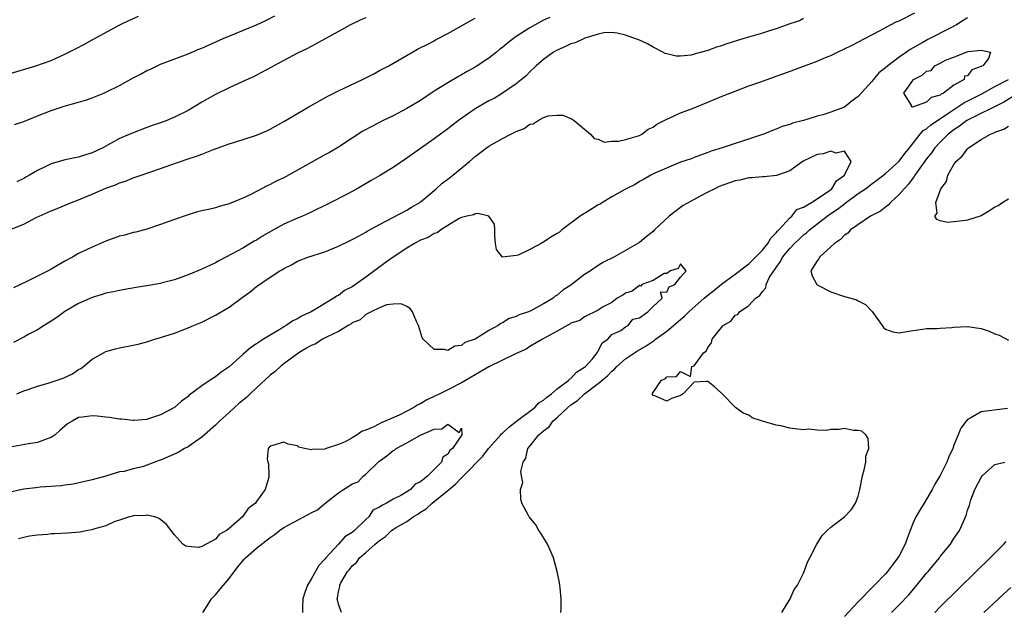
# Model space of a CAD drawing. Units: inches. Extents: x 2637000 to 2640000, y 1506000 to 1509000.
# Drawn here: x 2638234 to 2638378, y 1506171 to 1506258 of the extents above; entities that cross this region are included whole.
import ezdxf

# ---------------------------------------------------------------- set-up
doc = ezdxf.new("R2010")
doc.units = ezdxf.units.IN
doc.header["$MEASUREMENT"] = 0
doc.layers.add('LD26371506_2ft', color=110, linetype='Continuous')

msp = doc.modelspace()

# ---------------------------------------------------------------- linework, layer by layer
at = {"layer": 'LD26371506_2ft'}
for points, elevation in [([(2638232.91, 1506227), (2638235, 1506227.82), (2638236.79, 1506228.79), (2638237.22, 1506229), (2638239, 1506229.8), (2638239.88, 1506230.12), (2638241.98, 1506231), (2638243, 1506231.4), (2638245, 1506232.23), (2638247, 1506233.1), (2638248.4, 1506233.6), (2638249, 1506233.86), (2638249.86, 1506234.14), (2638251, 1506234.6), (2638252.13, 1506235), (2638255, 1506235.97), (2638256.51, 1506236.51), (2638258.73, 1506237.27), (2638259, 1506237.38), (2638260.24, 1506237.76), (2638261, 1506238.07), (2638262.73, 1506238.73), (2638265, 1506239.56), (2638265.85, 1506239.85), (2638269, 1506240.86), (2638270.52, 1506241.48), (2638271, 1506241.72), (2638273, 1506242.83), (2638276.68, 1506245), (2638279.45, 1506246.55), (2638281, 1506247.36), (2638284.54, 1506249), (2638286.17, 1506249.83), (2638287, 1506250.3), (2638288.38, 1506251), (2638292.56, 1506253.44), (2638294.26, 1506254.26), (2638295, 1506254.66), (2638295.21, 1506254.79), (2638297, 1506255.73), (2638300.35, 1506257.65), (2638301, 1506257.95)], 9426), ([(2638233, 1506249.89), (2638236.75, 1506251), (2638239, 1506251.8), (2638240.45, 1506252.45), (2638241, 1506252.68), (2638242.54, 1506253.46), (2638243.85, 1506254.15), (2638245, 1506254.8), (2638249.04, 1506257), (2638250.36, 1506257.64), (2638251.74, 1506258.26)], 9432), ([(2638373, 1506258.02), (2638372.36, 1506257.64), (2638371.38, 1506257), (2638370.57, 1506256.57), (2638367.17, 1506254.83), (2638366.37, 1506254.37), (2638364.6, 1506253.4), (2638364.08, 1506253), (2638363, 1506252.27), (2638361.32, 1506251), (2638361, 1506250.71), (2638360.03, 1506249.97), (2638359, 1506248.71), (2638357, 1506246.53), (2638356.12, 1506245.88), (2638355, 1506244.96), (2638353, 1506244.2), (2638351.83, 1506243.83), (2638351, 1506243.65), (2638349.01, 1506243), (2638347.4, 1506242.6), (2638347, 1506242.42), (2638345.87, 1506242.13), (2638345, 1506241.74), (2638344.45, 1506241.55), (2638343.19, 1506241), (2638343, 1506240.93), (2638339.94, 1506239.94), (2638339, 1506239.65), (2638337.1, 1506239), (2638335.49, 1506238.51), (2638335, 1506238.29), (2638333, 1506237.57), (2638332.59, 1506237.41), (2638331, 1506236.89), (2638327.29, 1506235.29), (2638326.68, 1506235), (2638325.63, 1506234.37), (2638325, 1506234.05), (2638324.37, 1506233.63), (2638322.97, 1506232.97), (2638321, 1506231.84), (2638319.59, 1506231), (2638319.25, 1506230.75), (2638319, 1506230.66), (2638318.14, 1506230.14), (2638317, 1506229.41), (2638316.74, 1506229.26), (2638316.37, 1506229), (2638313.69, 1506227), (2638313.33, 1506226.67), (2638313, 1506226.46), (2638312.07, 1506225.93), (2638311, 1506225.18), (2638310.85, 1506225.15), (2638310.66, 1506225), (2638309, 1506224.12), (2638307.29, 1506223.29), (2638307, 1506223.22), (2638305, 1506222.99), (2638304.1, 1506224.1), (2638303.98, 1506225), (2638303.86, 1506226.14), (2638303.88, 1506227), (2638303.84, 1506227.84), (2638302.99, 1506228.99), (2638301.4, 1506229.4), (2638301, 1506229.34), (2638300.8, 1506229.2), (2638299.77, 1506229), (2638299, 1506228.79), (2638298.64, 1506228.64), (2638295.99, 1506227), (2638295.43, 1506226.57), (2638295, 1506226.48), (2638294.12, 1506225.88), (2638293, 1506225.48), (2638292.14, 1506225), (2638291, 1506224.32), (2638289, 1506222.99), (2638287.83, 1506222.17), (2638285, 1506220.09), (2638283.48, 1506219), (2638283, 1506218.68), (2638281.88, 1506218.12), (2638281, 1506217.41), (2638280.72, 1506217.28), (2638280.34, 1506217), (2638277.03, 1506215), (2638275.61, 1506214.39), (2638275, 1506213.98), (2638274.32, 1506213.68), (2638273.35, 1506213), (2638273, 1506212.8), (2638272.42, 1506212.42), (2638271, 1506211.6), (2638270.05, 1506211), (2638269, 1506210.31), (2638268.2, 1506209.8), (2638267, 1506208.76), (2638265, 1506206.94), (2638263.84, 1506206.16), (2638263, 1506205.47), (2638262.26, 1506205), (2638261, 1506204.15), (2638259.18, 1506202.82), (2638259, 1506202.62), (2638258.05, 1506201.95), (2638257, 1506201.02), (2638255, 1506199.92), (2638253.39, 1506199.39), (2638253, 1506199.25), (2638251.12, 1506199.12), (2638251, 1506199.1), (2638249.29, 1506199.29), (2638249, 1506199.28), (2638247.53, 1506199.53), (2638247, 1506199.57), (2638245.73, 1506199.73), (2638245, 1506199.79), (2638243.59, 1506199.59), (2638243, 1506199.53), (2638242.05, 1506199), (2638241.4, 1506198.6), (2638241, 1506198.29), (2638240.3, 1506197.7), (2638239.57, 1506197), (2638239, 1506196.6), (2638238.41, 1506196.41), (2638237, 1506195.86), (2638235.68, 1506195.68), (2638233, 1506195.18)], 9418), ([(2638349, 1506257.91), (2638348.4, 1506257.6), (2638347, 1506257.13), (2638345, 1506256.41), (2638344.16, 1506256.16), (2638343, 1506255.77), (2638340.29, 1506255), (2638337.8, 1506254.2), (2638337, 1506253.91), (2638336.29, 1506253.71), (2638335, 1506253.23), (2638334.09, 1506253), (2638333, 1506252.69), (2638332.58, 1506252.58), (2638331, 1506252.42), (2638330.39, 1506252.39), (2638329, 1506252.73), (2638328.79, 1506252.79), (2638328.43, 1506253), (2638327, 1506253.75), (2638326.2, 1506254.2), (2638325, 1506254.73), (2638324.35, 1506255), (2638323.35, 1506255.35), (2638323, 1506255.46), (2638321.78, 1506255.78), (2638321, 1506255.86), (2638319.82, 1506255.82), (2638319, 1506255.63), (2638317.03, 1506255.03), (2638315.62, 1506254.38), (2638315, 1506254.21), (2638314.18, 1506253.82), (2638313, 1506253.31), (2638312.44, 1506253), (2638311, 1506251.93), (2638309.92, 1506251), (2638309, 1506250.1), (2638308.47, 1506249.53), (2638307, 1506248.36), (2638305, 1506247), (2638303.76, 1506246.24), (2638303, 1506245.85), (2638301, 1506244.69), (2638298.54, 1506243), (2638297.67, 1506242.33), (2638297, 1506241.8), (2638295.9, 1506241), (2638295, 1506240.31), (2638291, 1506237.47), (2638289, 1506236.13), (2638287.17, 1506235), (2638285.8, 1506234.2), (2638283.72, 1506233), (2638282.16, 1506232.16), (2638279.9, 1506231), (2638276.6, 1506229.4), (2638275.74, 1506229), (2638275, 1506228.7), (2638273, 1506227.82), (2638271.18, 1506226.82), (2638269.91, 1506226.09), (2638269, 1506225.49), (2638268.68, 1506225.32), (2638267, 1506224.32), (2638265.47, 1506223.47), (2638263.52, 1506222.48), (2638263, 1506222.17), (2638261, 1506221.24), (2638259, 1506220.41), (2638257, 1506219.69), (2638255.22, 1506219.22), (2638255, 1506219.16), (2638253, 1506218.8), (2638251.43, 1506218.57), (2638249.75, 1506218.25), (2638249, 1506218.14), (2638248.09, 1506217.91), (2638247, 1506217.72), (2638246.46, 1506217.54), (2638245, 1506217.12), (2638243, 1506216.22), (2638241, 1506215.03), (2638239.81, 1506214.19), (2638239, 1506213.64), (2638237.95, 1506213), (2638237, 1506212.37), (2638235.71, 1506211.71), (2638235, 1506211.31), (2638233.47, 1506210.53)], 9422), ([(2638311.91, 1506258.09), (2638311, 1506257.66), (2638309, 1506256.57), (2638307, 1506255.29), (2638306.59, 1506255), (2638305.7, 1506254.3), (2638305, 1506253.69), (2638304.59, 1506253.41), (2638304.12, 1506253), (2638303, 1506252.12), (2638301.29, 1506251), (2638301, 1506250.82), (2638299.81, 1506250.19), (2638299, 1506249.69), (2638298.55, 1506249.45), (2638297, 1506248.52), (2638295, 1506247.27), (2638293, 1506245.94), (2638291, 1506244.73), (2638289, 1506243.7), (2638287.56, 1506243), (2638285.87, 1506242.13), (2638284.57, 1506241.43), (2638283, 1506240.42), (2638281, 1506239.09), (2638279.69, 1506238.31), (2638279, 1506237.96), (2638277, 1506236.86), (2638273, 1506234.62), (2638271.89, 1506234.11), (2638271, 1506233.61), (2638270.56, 1506233.44), (2638268.17, 1506232.17), (2638267, 1506231.61), (2638265, 1506230.78), (2638263.57, 1506230.43), (2638263, 1506230.24), (2638261.99, 1506229.99), (2638261, 1506229.78), (2638260.38, 1506229.62), (2638259, 1506229.21), (2638257, 1506228.52), (2638255, 1506227.79), (2638253, 1506227.11), (2638251.35, 1506226.65), (2638251, 1506226.59), (2638249.76, 1506226.24), (2638249, 1506226.06), (2638247, 1506225.35), (2638245, 1506224.48), (2638243, 1506223.53), (2638242.1, 1506223), (2638241, 1506222.41), (2638239, 1506221.24), (2638238.54, 1506221), (2638235.42, 1506219.42), (2638233.48, 1506218.52)], 9424), ([(2638233.61, 1506242.39), (2638235, 1506242.85), (2638237, 1506243.69), (2638238.12, 1506244.12), (2638239, 1506244.48), (2638240.89, 1506245.11), (2638243, 1506245.69), (2638244.01, 1506245.99), (2638245, 1506246.33), (2638246.71, 1506247), (2638247, 1506247.13), (2638249, 1506248.14), (2638251, 1506249.22), (2638252.17, 1506249.83), (2638253, 1506250.29), (2638253.5, 1506250.5), (2638255, 1506251.25), (2638259, 1506252.74), (2638260.57, 1506253.43), (2638261, 1506253.6), (2638264.12, 1506255), (2638269, 1506257), (2638270.38, 1506257.62), (2638271.71, 1506258.29)], 9430), ([(2638285, 1506258.04), (2638284.28, 1506257.72), (2638282.77, 1506257), (2638281, 1506256.04), (2638279.07, 1506254.93), (2638276.48, 1506253.52), (2638275, 1506252.83), (2638273, 1506251.79), (2638271.56, 1506251), (2638271.21, 1506250.79), (2638269, 1506249.61), (2638268.59, 1506249.41), (2638267, 1506248.68), (2638265, 1506247.79), (2638263, 1506246.82), (2638261, 1506245.67), (2638259.91, 1506245), (2638259, 1506244.48), (2638257, 1506243.46), (2638255.89, 1506243), (2638255, 1506242.67), (2638253.75, 1506242.25), (2638253, 1506241.98), (2638251, 1506241.2), (2638249, 1506240.34), (2638246.55, 1506239), (2638245, 1506238.27), (2638244.02, 1506237.98), (2638243, 1506237.62), (2638242.47, 1506237.53), (2638240.83, 1506237.17), (2638239, 1506236.64), (2638238.29, 1506236.29), (2638237, 1506235.69), (2638235.82, 1506235), (2638235.29, 1506234.71), (2638235, 1506234.53), (2638233.96, 1506234.04)], 9428), ([(2638233.98, 1506203), (2638235, 1506203.42), (2638235.63, 1506203.63), (2638237, 1506204.13), (2638238.56, 1506204.56), (2638240.72, 1506205.28), (2638242.09, 1506205.91), (2638243, 1506206.55), (2638243.31, 1506206.69), (2638243.71, 1506207), (2638245, 1506208.09), (2638246.64, 1506209), (2638247, 1506209.18), (2638248.42, 1506209.58), (2638249, 1506209.73), (2638251, 1506210.12), (2638251.72, 1506210.28), (2638253, 1506210.61), (2638254.17, 1506211), (2638255, 1506211.23), (2638257, 1506211.9), (2638259, 1506212.65), (2638259.79, 1506213), (2638261, 1506213.5), (2638263, 1506214.5), (2638265, 1506215.68), (2638266.92, 1506217.08), (2638268.07, 1506217.93), (2638269, 1506218.69), (2638271, 1506220.06), (2638272.44, 1506221), (2638272.8, 1506221.2), (2638273, 1506221.35), (2638274.11, 1506221.89), (2638275, 1506222.39), (2638276.53, 1506223), (2638279, 1506223.8), (2638281, 1506224.61), (2638282.61, 1506225.39), (2638283, 1506225.58), (2638283.91, 1506226.09), (2638285, 1506226.65), (2638285.21, 1506226.79), (2638287, 1506227.77), (2638291, 1506229.87), (2638291.69, 1506230.31), (2638292.88, 1506231), (2638293, 1506231.08), (2638293.43, 1506231.43), (2638295, 1506232.74), (2638295.31, 1506233), (2638296.18, 1506233.82), (2638297, 1506234.41), (2638297.74, 1506235), (2638300.14, 1506237), (2638301, 1506237.74), (2638302.65, 1506239), (2638303, 1506239.24), (2638305, 1506240.37), (2638306.21, 1506241), (2638307, 1506241.4), (2638308.15, 1506241.85), (2638309, 1506242.45), (2638309.48, 1506242.52), (2638310.2, 1506243), (2638311, 1506243.42), (2638311.68, 1506243.68), (2638313, 1506243.8), (2638313.8, 1506243.8), (2638315.19, 1506243.19), (2638315.46, 1506243), (2638317.85, 1506241), (2638318.37, 1506240.37), (2638319, 1506240.28), (2638319.86, 1506239.85), (2638321, 1506239.98), (2638321.95, 1506239.95), (2638323, 1506240.21), (2638324.7, 1506240.7), (2638325, 1506240.82), (2638325.36, 1506241), (2638326.29, 1506241.71), (2638327, 1506242.02), (2638327.56, 1506242.44), (2638328.63, 1506243), (2638329, 1506243.21), (2638329.36, 1506243.36), (2638331, 1506244.13), (2638332.76, 1506244.76), (2638333.38, 1506245), (2638335, 1506245.66), (2638335.93, 1506246.07), (2638337.34, 1506246.66), (2638339, 1506247.3), (2638341, 1506248.06), (2638342.62, 1506248.62), (2638344.64, 1506249.36), (2638345, 1506249.46), (2638346.12, 1506249.88), (2638347.61, 1506250.39), (2638351, 1506251.69), (2638352.21, 1506252.21), (2638353, 1506252.51), (2638353.96, 1506253), (2638356.04, 1506253.96), (2638357.97, 1506255), (2638360.11, 1506256.11), (2638361.74, 1506257), (2638362.58, 1506257.42), (2638363, 1506257.59), (2638365.27, 1506258.73)], 9420), ([(2638345.86, 1506171), (2638347.06, 1506173), (2638347.63, 1506174.37), (2638348.11, 1506175), (2638349, 1506176.77), (2638349.11, 1506177), (2638349.61, 1506178.39), (2638349.91, 1506179), (2638350.95, 1506181), (2638351.72, 1506182.28), (2638352.48, 1506183), (2638353, 1506183.47), (2638355.01, 1506185), (2638355.98, 1506186.02), (2638356.61, 1506187), (2638357, 1506188.03), (2638357.23, 1506189), (2638357.64, 1506191), (2638357.9, 1506191.9), (2638358.12, 1506193), (2638358.13, 1506193.87), (2638358.56, 1506195), (2638358.48, 1506196.48), (2638358.1, 1506197), (2638357.53, 1506197.53), (2638357, 1506197.66), (2638356.34, 1506197.66), (2638355, 1506197.94), (2638354.23, 1506197.77), (2638353, 1506197.79), (2638352.36, 1506197.64), (2638351, 1506197.67), (2638349.81, 1506197.81), (2638349, 1506197.75), (2638348.16, 1506197.84), (2638347, 1506198), (2638345.68, 1506198.32), (2638345, 1506198.41), (2638343, 1506199), (2638341.49, 1506199.49), (2638341, 1506199.86), (2638340.17, 1506200.16), (2638339.05, 1506201), (2638337.09, 1506203), (2638337, 1506203.12), (2638336, 1506204.01), (2638335, 1506204.82), (2638334.79, 1506204.79), (2638333, 1506204.7), (2638331.39, 1506203), (2638331, 1506202.77), (2638329.7, 1506202.3), (2638329, 1506201.91), (2638327.28, 1506202.72), (2638327, 1506202.77), (2638326.87, 1506203), (2638328.26, 1506205), (2638328.78, 1506205.22), (2638329, 1506205.49), (2638330.44, 1506205.56), (2638331, 1506206.27), (2638332.48, 1506205.52), (2638332.7, 1506207), (2638333, 1506207.11), (2638334.39, 1506209), (2638334.78, 1506209.22), (2638335, 1506209.77), (2638335.56, 1506210.44), (2638335.65, 1506211), (2638337, 1506212.71), (2638337.24, 1506213), (2638338.37, 1506213.63), (2638339, 1506214.49), (2638339.38, 1506214.62), (2638339.63, 1506215), (2638341, 1506215.95), (2638342.01, 1506217), (2638342.63, 1506217.37), (2638343, 1506217.96), (2638343.49, 1506218.51), (2638343.55, 1506219), (2638344.05, 1506220.05), (2638344.65, 1506221), (2638344.81, 1506221.19), (2638345, 1506221.49), (2638345.63, 1506222.37), (2638345.94, 1506223), (2638347, 1506224.28), (2638347.69, 1506225), (2638348.35, 1506225.65), (2638349, 1506226.25), (2638349.43, 1506226.57), (2638349.86, 1506227), (2638352.47, 1506229), (2638353, 1506229.37), (2638354, 1506230), (2638355, 1506230.82), (2638355.11, 1506230.89), (2638357, 1506232.3), (2638358.06, 1506233), (2638359, 1506233.74), (2638359.74, 1506234.26), (2638361, 1506235.24), (2638363, 1506237.04), (2638363.81, 1506238.19), (2638364.5, 1506239), (2638366.05, 1506241), (2638366.49, 1506241.51), (2638367, 1506241.77), (2638367.65, 1506242.35), (2638368.58, 1506243), (2638369.82, 1506243.82), (2638371, 1506244.63), (2638371.59, 1506245), (2638372.43, 1506245.57), (2638375.08, 1506246.92), (2638377, 1506247.97), (2638379, 1506249)], 9418), ([(2638379.55, 1506246.45), (2638378.32, 1506245.68), (2638373, 1506243.06), (2638372.9, 1506243), (2638371.83, 1506242.17), (2638371, 1506241.64), (2638370.18, 1506241), (2638369, 1506239.85), (2638368.22, 1506239), (2638367.72, 1506238.28), (2638367, 1506237.38), (2638366.01, 1506236.01), (2638365.31, 1506235), (2638365.21, 1506234.79), (2638365, 1506234.56), (2638364.34, 1506233.66), (2638363.72, 1506233), (2638363, 1506232.15), (2638361.71, 1506231), (2638361.39, 1506230.61), (2638361, 1506230.32), (2638360.26, 1506229.74), (2638358.8, 1506229), (2638355.88, 1506227), (2638355.49, 1506226.51), (2638355, 1506226.24), (2638354.42, 1506225.58), (2638353.52, 1506225), (2638353, 1506224.49), (2638351.34, 1506223), (2638351.26, 1506222.74), (2638351, 1506222.47), (2638350.1, 1506221), (2638350.26, 1506220.26), (2638350.96, 1506219), (2638351, 1506218.96), (2638353, 1506217.95), (2638355, 1506217.24), (2638355.95, 1506217), (2638356.74, 1506216.74), (2638357, 1506216.59), (2638358.05, 1506216.05), (2638359.06, 1506215.06), (2638360.5, 1506213), (2638360.69, 1506212.69), (2638361, 1506212.48), (2638362.05, 1506212.05), (2638363, 1506211.94), (2638364.1, 1506212.1), (2638365, 1506212.28), (2638366.44, 1506212.44), (2638367, 1506212.55), (2638368.55, 1506212.55), (2638369, 1506212.6), (2638370.71, 1506212.71), (2638371, 1506212.75), (2638373, 1506212.85), (2638375, 1506212.55), (2638376.18, 1506212.18), (2638377, 1506211.76), (2638377.6, 1506211.6), (2638379, 1506210.84)], 9420), ([(2638379, 1506231.5), (2638378.15, 1506231), (2638377.47, 1506230.53), (2638377, 1506230.32), (2638376.23, 1506229.77), (2638375, 1506229.04), (2638373, 1506228.43), (2638372.3, 1506228.3), (2638371, 1506228.19), (2638370.06, 1506228.06), (2638369, 1506228.31), (2638368.49, 1506228.49), (2638368.19, 1506229), (2638368.55, 1506229.45), (2638368.34, 1506231), (2638369.07, 1506233), (2638369.93, 1506234.07), (2638370.12, 1506235), (2638371, 1506236.56), (2638371.29, 1506237), (2638372.23, 1506237.77), (2638373, 1506238.86), (2638373.14, 1506239), (2638375, 1506240.22), (2638376.35, 1506241), (2638376.82, 1506241.18), (2638377, 1506241.27), (2638378.29, 1506241.71), (2638379, 1506242.17)], 9422), ([(2638313.5, 1506171), (2638313.56, 1506171.56), (2638313.57, 1506173), (2638313.4, 1506174.6), (2638313.38, 1506175), (2638313.33, 1506175.33), (2638312.99, 1506177), (2638312.44, 1506179), (2638311.55, 1506181), (2638310.59, 1506182.59), (2638310.28, 1506183), (2638309.85, 1506183.85), (2638308.95, 1506184.95), (2638308.89, 1506185), (2638308.72, 1506185.28), (2638307.8, 1506187), (2638307.65, 1506187.65), (2638307.64, 1506189), (2638307.97, 1506190.03), (2638307.77, 1506191), (2638307.66, 1506191.66), (2638307.99, 1506193), (2638308.41, 1506193.59), (2638308.71, 1506195), (2638309, 1506195.34), (2638310.3, 1506197), (2638311, 1506197.58), (2638311.83, 1506198.17), (2638312.35, 1506199), (2638313, 1506199.53), (2638314.54, 1506201), (2638315, 1506201.37), (2638315.97, 1506202.03), (2638316.99, 1506203), (2638319, 1506204.51), (2638320.36, 1506205.64), (2638321, 1506206.33), (2638321.39, 1506206.61), (2638321.72, 1506207), (2638323, 1506208.12), (2638324.71, 1506209.29), (2638325.99, 1506210.01), (2638327, 1506210.73), (2638327.18, 1506210.82), (2638327.38, 1506211), (2638329, 1506212.19), (2638329.99, 1506213), (2638331, 1506213.88), (2638331.62, 1506214.38), (2638332.22, 1506215), (2638334.5, 1506217), (2638334.76, 1506217.24), (2638335.89, 1506218.11), (2638337, 1506219.03), (2638339, 1506220.5), (2638340.41, 1506221.59), (2638341, 1506222.03), (2638342, 1506223), (2638343, 1506224.04), (2638343.78, 1506225), (2638344.24, 1506225.76), (2638345, 1506226.55), (2638345.19, 1506226.81), (2638345.39, 1506227), (2638347, 1506228.74), (2638347.31, 1506229), (2638348.04, 1506229.96), (2638349, 1506230.3), (2638350.19, 1506231), (2638352.6, 1506232.6), (2638353.13, 1506233), (2638353.85, 1506234.15), (2638355.01, 1506235), (2638355.97, 1506237), (2638355, 1506238.49), (2638353.78, 1506238.22), (2638353, 1506238.52), (2638351.87, 1506238.13), (2638351, 1506238.02), (2638348.96, 1506237.04), (2638347, 1506235.65), (2638345.18, 1506235), (2638345.06, 1506234.94), (2638343.25, 1506234.75), (2638343, 1506234.77), (2638341.41, 1506234.59), (2638341, 1506234.59), (2638339.72, 1506234.28), (2638339, 1506234.16), (2638336.68, 1506233.32), (2638336.06, 1506233), (2638335, 1506232.5), (2638333.91, 1506231.91), (2638333, 1506231.46), (2638331.42, 1506230.58), (2638331, 1506230.27), (2638329.34, 1506229), (2638327.22, 1506227), (2638327, 1506226.77), (2638326.01, 1506225.99), (2638325, 1506225.15), (2638321.28, 1506223), (2638319.75, 1506222.25), (2638319, 1506221.76), (2638317.87, 1506221), (2638317, 1506220.44), (2638315, 1506218.89), (2638313.82, 1506218.18), (2638313, 1506217.44), (2638312.7, 1506217.3), (2638312.39, 1506217), (2638311, 1506216.16), (2638309.15, 1506215.15), (2638308.8, 1506215), (2638307.43, 1506214.57), (2638307, 1506214.31), (2638305.98, 1506214.02), (2638305, 1506213.37), (2638304.73, 1506213.27), (2638304.34, 1506213), (2638303, 1506212.29), (2638301, 1506210.99), (2638299.5, 1506210.5), (2638299, 1506210.07), (2638298.02, 1506209.98), (2638297, 1506209.32), (2638296.53, 1506209.47), (2638295, 1506209.47), (2638293.39, 1506211), (2638293.23, 1506211.23), (2638292.7, 1506213), (2638292.42, 1506213.58), (2638291.85, 1506215), (2638291.5, 1506215.5), (2638291, 1506215.8), (2638290.18, 1506216.18), (2638289, 1506216.12), (2638288.01, 1506216.01), (2638287, 1506215.58), (2638285.76, 1506215), (2638285, 1506214.63), (2638284.16, 1506213.84), (2638283, 1506213.37), (2638282.79, 1506213.21), (2638282.43, 1506213), (2638281, 1506212.11), (2638279.35, 1506211.35), (2638278.69, 1506211), (2638277.67, 1506210.33), (2638277, 1506210.08), (2638276.34, 1506209.66), (2638275.21, 1506209), (2638274.48, 1506208.48), (2638273, 1506207.38), (2638272.52, 1506207), (2638271.74, 1506206.26), (2638271, 1506205.72), (2638269, 1506203.86), (2638268.1, 1506203), (2638267.55, 1506202.45), (2638266.43, 1506201.57), (2638265.82, 1506201), (2638265, 1506200.29), (2638263.6, 1506199), (2638263.31, 1506198.69), (2638263, 1506198.43), (2638261, 1506196.64), (2638259.9, 1506195.9), (2638259, 1506195.27), (2638258.51, 1506195), (2638257.58, 1506194.42), (2638255, 1506193.29), (2638254.77, 1506193.23), (2638253, 1506192.56), (2638252.34, 1506192.34), (2638251, 1506192.05), (2638249.65, 1506191.65), (2638249, 1506191.59), (2638246.97, 1506190.97), (2638245, 1506190.43), (2638242.2, 1506189.8), (2638241, 1506189.65), (2638240.45, 1506189.55), (2638237.36, 1506189.36), (2638236.74, 1506189.26), (2638235, 1506189.07), (2638233, 1506188.59)], 9416), ([(2638281.45, 1506171), (2638281, 1506172.2), (2638280.84, 1506172.84), (2638280.82, 1506173), (2638280.87, 1506173.13), (2638281, 1506174.05), (2638281.21, 1506174.79), (2638281.21, 1506175), (2638281.36, 1506175.36), (2638282.3, 1506177), (2638282.65, 1506177.35), (2638283, 1506177.85), (2638283.66, 1506178.34), (2638284.06, 1506179), (2638285, 1506179.78), (2638286.35, 1506181), (2638287, 1506181.56), (2638287.87, 1506182.13), (2638288.76, 1506183), (2638289, 1506183.17), (2638289.43, 1506183.43), (2638291, 1506184.33), (2638291.94, 1506185), (2638292.6, 1506185.4), (2638293, 1506185.69), (2638293.81, 1506186.19), (2638294.68, 1506187), (2638297, 1506188.85), (2638298.17, 1506189.83), (2638299, 1506190.71), (2638299.16, 1506190.84), (2638299.3, 1506191), (2638302.1, 1506193.9), (2638302.93, 1506195), (2638304.73, 1506197), (2638304.85, 1506197.15), (2638305, 1506197.26), (2638305.9, 1506198.1), (2638307.04, 1506199), (2638309.7, 1506201), (2638310.32, 1506201.68), (2638311, 1506202.08), (2638311.48, 1506202.52), (2638312.17, 1506203), (2638313, 1506203.73), (2638314.69, 1506205), (2638314.81, 1506205.19), (2638315, 1506205.26), (2638315.83, 1506206.17), (2638317, 1506206.88), (2638317.14, 1506207), (2638318.13, 1506208.13), (2638318.85, 1506209), (2638318.86, 1506209.14), (2638319, 1506209.26), (2638319.54, 1506210.46), (2638320.4, 1506211), (2638321, 1506211.69), (2638322.29, 1506212.29), (2638323, 1506212.79), (2638323.39, 1506213), (2638324.05, 1506213.95), (2638325, 1506214.12), (2638326.22, 1506215), (2638327, 1506215.76), (2638328.34, 1506217), (2638328.09, 1506217.91), (2638329, 1506217.9), (2638329.35, 1506218.65), (2638330.21, 1506219), (2638331, 1506220.05), (2638331.86, 1506221), (2638331, 1506222.02), (2638330.68, 1506221.32), (2638329.56, 1506221), (2638329, 1506220.63), (2638328.62, 1506220.62), (2638327, 1506219.57), (2638325.35, 1506219), (2638325.23, 1506218.77), (2638325, 1506218.83), (2638323.97, 1506218.03), (2638323, 1506217.71), (2638322.58, 1506217.42), (2638321.75, 1506217), (2638321, 1506216.36), (2638319.71, 1506215.71), (2638319, 1506215.24), (2638317, 1506214.26), (2638316.29, 1506213.71), (2638315, 1506213.32), (2638314.82, 1506213.18), (2638314.45, 1506213), (2638313, 1506212.15), (2638310.86, 1506211), (2638309, 1506209.91), (2638308.44, 1506209.56), (2638307, 1506208.88), (2638306.8, 1506208.8), (2638303, 1506206.94), (2638299, 1506204.63), (2638297, 1506203.59), (2638295.81, 1506203), (2638295, 1506202.61), (2638293.9, 1506202.1), (2638293, 1506201.56), (2638292.61, 1506201.39), (2638292.03, 1506201), (2638291, 1506200.45), (2638289.89, 1506199.89), (2638287.84, 1506199), (2638287.23, 1506198.77), (2638286.15, 1506198.15), (2638285, 1506197.67), (2638284.45, 1506197.55), (2638283.75, 1506197), (2638283, 1506196.54), (2638281.97, 1506195.97), (2638281, 1506195.59), (2638279.21, 1506195), (2638279.04, 1506194.96), (2638279, 1506194.92), (2638277.12, 1506194.88), (2638277, 1506194.8), (2638276.05, 1506195), (2638275.22, 1506195.22), (2638275, 1506195.38), (2638273.64, 1506195.64), (2638273, 1506195.95), (2638271.42, 1506195.42), (2638271, 1506195.34), (2638270.73, 1506195), (2638270.58, 1506193.42), (2638270.66, 1506193), (2638270.76, 1506192.76), (2638270.84, 1506191), (2638270.83, 1506190.83), (2638270.29, 1506189), (2638269, 1506187.25), (2638268.86, 1506187), (2638267.79, 1506186.21), (2638266.99, 1506185), (2638265, 1506183.29), (2638264.61, 1506183), (2638263.56, 1506182.44), (2638263, 1506181.72), (2638261, 1506180.65), (2638260.54, 1506180.54), (2638259, 1506180.64), (2638258.69, 1506180.69), (2638258.26, 1506181), (2638257, 1506182.36), (2638255.86, 1506183.86), (2638254.76, 1506184.76), (2638254.16, 1506185), (2638253, 1506185.25), (2638252.82, 1506185.18), (2638251, 1506185.16), (2638250.9, 1506185.1), (2638250.44, 1506185), (2638249, 1506184.5), (2638248.32, 1506184.32), (2638247, 1506183.71), (2638245.19, 1506183.19), (2638245, 1506183.12), (2638244.35, 1506183), (2638243.24, 1506182.76), (2638241.38, 1506182.62), (2638239.47, 1506182.53), (2638239, 1506182.5), (2638238.43, 1506182.43), (2638237, 1506182.33), (2638235.82, 1506182.18), (2638235, 1506182), (2638234.2, 1506181.8)], 9414), ([(2638378.84, 1506200.84), (2638375, 1506200.35), (2638373.49, 1506199.49), (2638373, 1506199.25), (2638372.78, 1506199), (2638372.02, 1506197.98), (2638371.6, 1506197), (2638371, 1506195.5), (2638370.83, 1506195), (2638370.24, 1506193.76), (2638369.98, 1506193), (2638369, 1506191.06), (2638368.22, 1506189.78), (2638367.82, 1506189), (2638367, 1506187.57), (2638366.63, 1506187), (2638366.01, 1506185.99), (2638365.44, 1506185), (2638365, 1506184.02), (2638364.59, 1506183), (2638364.15, 1506181.85), (2638363.85, 1506181), (2638363, 1506179.3), (2638362.82, 1506179), (2638362, 1506178), (2638361.31, 1506177), (2638361, 1506176.65), (2638359.38, 1506175), (2638359.18, 1506174.82), (2638357, 1506172.58), (2638355, 1506170.43)], 9420), ([(2638261.19, 1506171), (2638261.57, 1506171.57), (2638262.43, 1506173), (2638263, 1506173.61), (2638263.63, 1506174.37), (2638265, 1506175.96), (2638266.29, 1506177.71), (2638267, 1506178.58), (2638267.21, 1506178.79), (2638267.4, 1506179), (2638269, 1506180.43), (2638271, 1506181.97), (2638271.62, 1506182.38), (2638272.36, 1506183), (2638273, 1506183.43), (2638275.96, 1506185), (2638277, 1506185.58), (2638277.96, 1506186.04), (2638279, 1506186.97), (2638281, 1506188.5), (2638281.74, 1506189), (2638282.52, 1506189.48), (2638283, 1506189.82), (2638283.86, 1506190.14), (2638284.65, 1506191), (2638285, 1506191.27), (2638286.91, 1506193.09), (2638288.09, 1506193.91), (2638289, 1506194.69), (2638289.22, 1506194.78), (2638289.46, 1506195), (2638291, 1506195.81), (2638292.92, 1506196.92), (2638293.09, 1506197), (2638295, 1506197.83), (2638296.13, 1506197.87), (2638297, 1506198.55), (2638298.66, 1506197.34), (2638299, 1506197.97), (2638299.06, 1506197), (2638297.67, 1506195), (2638297.31, 1506194.69), (2638297, 1506194.19), (2638296.28, 1506193.72), (2638296.05, 1506193), (2638294.07, 1506191), (2638293, 1506190.14), (2638292.22, 1506189.78), (2638291.52, 1506189), (2638291, 1506188.65), (2638290.13, 1506188.13), (2638289, 1506187.58), (2638288.05, 1506187), (2638287.32, 1506186.68), (2638287, 1506186.42), (2638286.02, 1506185.98), (2638285.43, 1506185), (2638285, 1506184.62), (2638283.34, 1506183), (2638283, 1506182.71), (2638281.91, 1506182.09), (2638281, 1506181.01), (2638279.14, 1506179), (2638279, 1506178.81), (2638278.14, 1506177.86), (2638277, 1506175.86), (2638276.45, 1506175), (2638276.07, 1506173.93), (2638275.78, 1506173), (2638275.73, 1506171.73), (2638275.72, 1506171)], 9412), ([(2638361.88, 1506171), (2638363, 1506172.12), (2638364.39, 1506173.61), (2638365.59, 1506175), (2638367, 1506176.75), (2638367.22, 1506177), (2638368.87, 1506179), (2638369, 1506179.18), (2638370.48, 1506181), (2638371, 1506181.83), (2638371.47, 1506182.53), (2638371.81, 1506183), (2638372.79, 1506185.21), (2638373, 1506185.97), (2638373.27, 1506186.73), (2638373.47, 1506187.47), (2638374.08, 1506189), (2638375, 1506190.78), (2638375.14, 1506191), (2638377, 1506192.68), (2638378.45, 1506193)], 9422), ([(2638368.19, 1506171), (2638369, 1506171.83), (2638374.28, 1506177), (2638376.31, 1506179), (2638378.3, 1506181), (2638378.62, 1506181.38)], 9424), ([(2638379.34, 1506174.66), (2638378.28, 1506173.72), (2638377.53, 1506173), (2638375.36, 1506171)], 9426)]:
    msp.add_lwpolyline(points, dxfattribs=dict(at, elevation=elevation))
at = {"layer": 'LD26371506_2ft', "elevation": 9416}
msp.add_lwpolyline([(2638369, 1506251.41), (2638369.89, 1506251.89), (2638371, 1506252.27), (2638372.79, 1506253), (2638372.96, 1506253.04), (2638373.11, 1506253.11), (2638375, 1506253.27), (2638376.36, 1506253), (2638376.06, 1506252.06), (2638375.21, 1506251), (2638375.05, 1506250.95), (2638375, 1506250.9), (2638373.6, 1506250.4), (2638373, 1506249.54), (2638372.54, 1506249.46), (2638372.48, 1506249), (2638371, 1506248.19), (2638369.49, 1506247), (2638369.15, 1506246.85), (2638369, 1506246.71), (2638367.66, 1506246.34), (2638367, 1506245.66), (2638364.94, 1506244.94), (2638364.74, 1506245), (2638364.85, 1506245.15), (2638363.69, 1506247), (2638365, 1506248.86), (2638365.11, 1506249), (2638366.38, 1506249.62), (2638367, 1506250.2), (2638367.68, 1506250.32), (2638368.19, 1506251)], close=True, dxfattribs=at)

doc.saveas('drawing.dxf')
